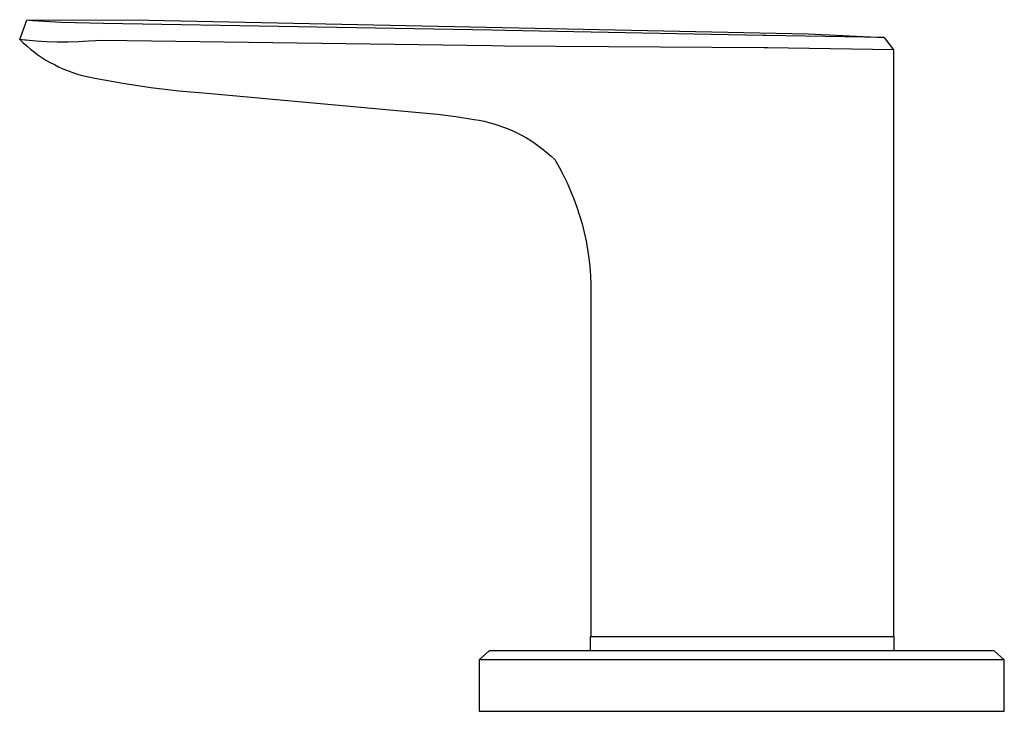
# Model space of a CAD drawing. Units: millimetres. Extents: x -348 to 477, y -285 to 307.
# Drawn here: x 134 to 232, y 81 to 149 of the extents above; entities that cross this region are included whole.
import ezdxf

# ---------------------------------------------------------------- set-up
doc = ezdxf.new("R2010")
doc.units = ezdxf.units.MM
doc.header["$MEASUREMENT"] = 0
doc.layers.add('Default', color=7, linetype='Continuous', true_color=0x000000)

msp = doc.modelspace()

# ---------------------------------------------------------------- linework, layer by layer
at = {"layer": 'Default', "color": 7, "true_color": 0xffffff}
for p, q in [((134.29, 147.267), (135.008, 149.177)), ((135.008, 149.177), (135.007, 149.177)), ((135.007, 149.177), (135.012, 149.177)), ((135.252, 149.15), (135.008, 149.177)), ((135.012, 149.177), (140.543, 149.224)), ((135.498, 149.129), (135.252, 149.15)), ((140.543, 149.224), (147.067, 149.193)), ((147.067, 149.193), (212.359, 147.809)), ((135.589, 149.122), (135.498, 149.129)), ((138.41, 148.955), (135.589, 149.122)), ((141.235, 148.872), (138.41, 148.955)), ((142.571, 148.849), (141.235, 148.872)), ((181.053, 148.181), (142.571, 148.849)), ((182.338, 148.157), (181.053, 148.181)), ((134.291, 147.267), (134.29, 147.267)), ((134.29, 147.267), (134.29, 147.267)), ((134.29, 147.267), (134.29, 147.266)), ((134.29, 147.266), (134.631, 146.938)), ((134.539, 147.236), (134.291, 147.267)), ((134.788, 147.201), (134.539, 147.236)), ((134.886, 147.186), (134.788, 147.201)), ((207.871, 147.666), (182.338, 148.157)), ((208.186, 147.661), (207.871, 147.666)), ((219.884, 147.462), (208.186, 147.661)), ((212.359, 147.809), (219.871, 147.463)), ((219.871, 147.463), (219.884, 147.462)), ((219.884, 147.462), (220.815, 146.232)), ((134.631, 146.938), (134.983, 146.622)), ((135.924, 147.09), (134.886, 147.186)), ((134.983, 146.622), (135.346, 146.318)), ((135.346, 146.318), (135.719, 146.027)), ((136.965, 147.026), (135.924, 147.09)), ((138.007, 146.995), (136.965, 147.026)), ((139.05, 146.996), (138.007, 146.995)), ((140.092, 147.029), (139.05, 146.996)), ((141.132, 147.095), (140.092, 147.029)), ((142.517, 147.159), (141.132, 147.095)), ((181, 146.638), (142.517, 147.159)), ((182.285, 146.618), (181, 146.638)), ((207.997, 146.435), (182.285, 146.618)), ((208.327, 146.429), (207.997, 146.435)), ((220.815, 146.232), (208.327, 146.429)), ((220.815, 146.232), (220.815, 88.145)), ((135.719, 146.027), (136.101, 145.749)), ((136.101, 145.749), (136.493, 145.484)), ((136.493, 145.484), (136.894, 145.232)), ((136.894, 145.232), (137.303, 144.995)), ((137.303, 144.995), (137.72, 144.771)), ((137.72, 144.771), (138.144, 144.562)), ((138.144, 144.562), (138.575, 144.368)), ((138.575, 144.368), (139.013, 144.188)), ((139.013, 144.188), (139.457, 144.024)), ((139.457, 144.024), (139.905, 143.874)), ((139.905, 143.874), (140.359, 143.741)), ((140.359, 143.741), (140.817, 143.622)), ((140.817, 143.622), (141.279, 143.52)), ((141.279, 143.52), (141.744, 143.434)), ((141.744, 143.434), (144.5, 142.932)), ((144.5, 142.932), (147.27, 142.519)), ((147.27, 142.519), (150.052, 142.195)), ((150.052, 142.195), (152.843, 141.959)), ((152.843, 141.959), (173.837, 140.031)), ((173.837, 140.031), (175.656, 139.863)), ((175.656, 139.863), (177.468, 139.634)), ((177.468, 139.634), (179.272, 139.343)), ((179.272, 139.343), (179.769, 139.261)), ((179.769, 139.261), (180.262, 139.161)), ((180.262, 139.161), (180.752, 139.044)), ((180.752, 139.044), (181.237, 138.909)), ((181.237, 138.909), (181.718, 138.758)), ((181.718, 138.758), (182.193, 138.591)), ((182.193, 138.591), (182.662, 138.407)), ((182.662, 138.407), (183.124, 138.206)), ((183.124, 138.206), (183.579, 137.99)), ((183.579, 137.99), (184.026, 137.758)), ((184.026, 137.758), (184.464, 137.511)), ((184.464, 137.511), (184.894, 137.248)), ((184.894, 137.248), (185.314, 136.97)), ((185.314, 136.97), (185.725, 136.679)), ((185.725, 136.679), (186.125, 136.373)), ((186.125, 136.373), (186.514, 136.053)), ((186.514, 136.053), (186.892, 135.72)), ((186.892, 135.72), (187.257, 135.373)), ((187.257, 135.373), (187.69, 134.622)), ((187.69, 134.622), (188.096, 133.856)), ((188.096, 133.856), (188.475, 133.076)), ((188.475, 133.076), (188.828, 132.284)), ((188.828, 132.284), (189.153, 131.48)), ((189.153, 131.48), (189.451, 130.665)), ((189.451, 130.665), (189.72, 129.841)), ((189.72, 129.841), (189.961, 129.008)), ((189.961, 129.008), (190.174, 128.167)), ((190.174, 128.167), (190.357, 127.32)), ((190.357, 127.32), (190.511, 126.467)), ((190.511, 126.467), (190.636, 125.608)), ((190.636, 125.608), (190.731, 124.746)), ((190.731, 124.746), (190.797, 123.882)), ((190.797, 123.882), (190.833, 123.015)), ((190.833, 123.015), (190.839, 122.148)), ((190.839, 122.148), (190.839, 88.145)), ((190.797, 86.728), (190.797, 88.145)), ((190.797, 88.145), (220.843, 88.145)), ((220.843, 88.145), (220.843, 86.728)), ((180.769, 86.728), (179.769, 85.848)), ((179.769, 85.848), (179.769, 80.748)), ((228.586, 85.848), (179.77, 85.848)), ((230.768, 86.728), (180.769, 86.728)), ((230.932, 85.848), (228.586, 85.848)), ((231.769, 85.848), (230.768, 86.728)), ((231.567, 85.848), (230.932, 85.848)), ((231.725, 85.848), (231.567, 85.848)), ((231.761, 85.848), (231.725, 85.848)), ((231.768, 85.848), (231.761, 85.848)), ((231.768, 85.848), (231.769, 85.848)), ((231.769, 85.848), (231.768, 85.848)), ((231.769, 85.848), (231.769, 85.848)), ((231.769, 85.848), (231.769, 85.848)), ((231.769, 80.748), (231.769, 85.848)), ((179.769, 80.748), (231.769, 80.748))]:
    msp.add_line(p, q, dxfattribs=at)

doc.saveas('drawing.dxf')
